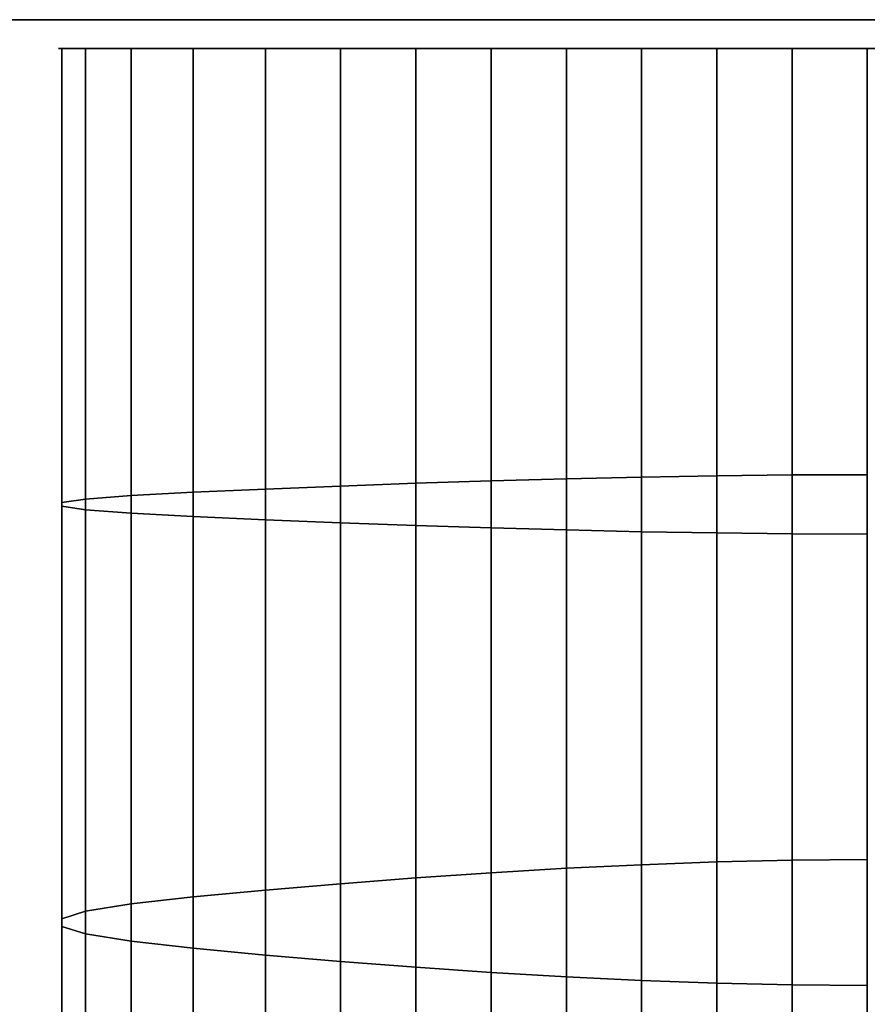
# Model space of a CAD drawing. Extents: x -884 to 36, y -628 to 114.
# Drawn here: x -775 to -757, y -609 to -588 of the extents above; entities that cross this region are included whole.
import ezdxf

# ---------------------------------------------------------------- set-up
doc = ezdxf.new("R2010")
doc.units = 0
doc.header["$MEASUREMENT"] = 0
doc.layers.get('0').update_dxf_attribs({"linetype": 'CONTINUOUS'})

msp = doc.modelspace()

# ---------------------------------------------------------------- linework, layer by layer
at = {"extrusion": (0, -1, 0)}
for p, q in [((-807.112, -587.646, 169.986), (-136.735, -587.646, 169.986)), ((-807.112, -587.646, 1039.874), (-136.735, -587.646, 1039.874)), ((-807.112, -587.646, 944.287), (-136.735, -587.646, 944.287)), ((-807.112, -587.646, 1603.393), (-136.735, -587.646, 1603.393)), ((-807.112, -587.646, 1138.812), (-136.735, -587.646, 1138.812)), ((-797.488, -587.646, 1594.79), (-145.344, -587.646, 1594.79)), ((-145.344, -587.646, 1147.416), (-797.488, -587.646, 1147.416)), ((-791.349, -587.646, 182.86), (-147.712, -587.646, 182.86)), ((-147.712, -587.646, 932.58), (-791.349, -587.646, 932.58)), ((-769.123, -588.269, 351.775), (-756.623, -588.269, 351.775)), ((-756.623, -588.269, 341.775), (-769.123, -588.269, 341.775)), ((-756.623, -588.269, 781.775), (-769.123, -588.269, 781.775)), ((-769.123, -588.269, 771.775), (-756.623, -588.269, 771.775)), ((-769.123, -588.269, 1468.054), (-756.623, -588.269, 1468.054)), ((-756.623, -588.269, 1478.054), (-769.123, -588.269, 1478.054)), ((-769.123, -588.269, 1268.054), (-756.623, -588.269, 1268.054)), ((-756.623, -588.269, 1258.054), (-769.123, -588.269, 1258.054)), ((-756.623, -588.269, 781.775), (-744.123, -588.269, 781.775)), ((-744.123, -588.269, 771.775), (-756.623, -588.269, 771.775))]:
    msp.add_line(p, q, dxfattribs=at)
at = {"extrusion": (-1, 0, 0)}
msp.add_line((-756.623, -588.269, 771.775), (-756.623, -588.269, 771.775), dxfattribs=at)
at = {"extrusion": (0, -1, 0)}
for centre in [(-769.123, 346.775, 588.269), (-769.123, 1263.054, 588.269), (-769.123, 776.775, 588.269), (-769.123, 1473.054, 588.269)]:
    msp.add_arc(centre, 5, 90, 270, dxfattribs=at)
for points in [[(-774.057, -598.09, 349.01), (-774.057, -588.269, 347.586), (-773.538, -588.269, 349.122), (-773.538, -598.014, 350.54)], [(-774.057, -598.167, 347.396), (-774.057, -588.269, 345.965), (-774.057, -588.269, 347.586), (-774.057, -598.09, 349.01)], [(-773.538, -598.244, 345.866), (-773.538, -588.269, 344.429), (-774.057, -588.269, 345.965), (-774.057, -598.167, 347.396)], [(-773.538, -588.269, 779.122), (-773.538, -598.244, 777.685), (-774.057, -598.167, 776.155), (-774.057, -588.269, 777.586)], [(-774.057, -588.269, 777.586), (-774.057, -598.167, 776.155), (-774.057, -598.09, 774.541), (-774.057, -588.269, 775.965)], [(-774.057, -588.269, 775.965), (-774.057, -598.09, 774.541), (-773.538, -598.014, 773.011), (-773.538, -588.269, 774.429)], [(-774.057, -598.09, 1265.289), (-774.057, -588.269, 1263.865), (-773.538, -588.269, 1265.401), (-773.538, -598.014, 1266.819)], [(-774.057, -588.269, 1472.244), (-774.057, -598.09, 1470.82), (-773.538, -598.014, 1469.29), (-773.538, -588.269, 1470.708)], [(-774.057, -598.167, 1263.674), (-774.057, -588.269, 1262.244), (-774.057, -588.269, 1263.865), (-774.057, -598.09, 1265.289)], [(-774.057, -588.269, 1473.865), (-774.057, -598.167, 1472.434), (-774.057, -598.09, 1470.82), (-774.057, -588.269, 1472.244)], [(-773.538, -598.244, 1262.144), (-773.538, -588.269, 1260.708), (-774.057, -588.269, 1262.244), (-774.057, -598.167, 1263.674)], [(-773.538, -588.269, 1475.401), (-773.538, -598.244, 1473.964), (-774.057, -598.167, 1472.434), (-774.057, -588.269, 1473.865)], [(-773.538, -598.014, 350.54), (-773.538, -588.269, 349.122), (-772.556, -588.269, 350.411), (-772.556, -597.939, 351.826)], [(-772.556, -598.319, 344.58), (-772.556, -588.269, 343.14), (-773.538, -588.269, 344.429), (-773.538, -598.244, 345.866)], [(-772.556, -588.269, 780.411), (-772.556, -598.319, 778.971), (-773.538, -598.244, 777.685), (-773.538, -588.269, 779.122)], [(-773.538, -588.269, 774.429), (-773.538, -598.014, 773.011), (-772.556, -597.939, 771.725), (-772.556, -588.269, 773.14)], [(-773.538, -598.014, 1266.819), (-773.538, -588.269, 1265.401), (-772.556, -588.269, 1266.69), (-772.556, -597.939, 1268.104)], [(-773.538, -588.269, 1470.708), (-773.538, -598.014, 1469.29), (-772.556, -597.939, 1468.004), (-772.556, -588.269, 1469.419)], [(-772.556, -598.319, 1260.859), (-772.556, -588.269, 1259.419), (-773.538, -588.269, 1260.708), (-773.538, -598.244, 1262.144)], [(-772.556, -588.269, 1476.69), (-772.556, -598.319, 1475.25), (-773.538, -598.244, 1473.964), (-773.538, -588.269, 1475.401)], [(-772.556, -597.939, 351.826), (-772.556, -588.269, 350.411), (-771.212, -588.269, 351.318), (-771.212, -597.866, 352.732)], [(-771.212, -598.391, 343.674), (-771.212, -588.269, 342.233), (-772.556, -588.269, 343.14), (-772.556, -598.319, 344.58)], [(-771.212, -588.269, 781.318), (-771.212, -598.391, 779.877), (-772.556, -598.319, 778.971), (-772.556, -588.269, 780.411)], [(-772.556, -588.269, 773.14), (-772.556, -597.939, 771.725), (-771.212, -597.866, 770.819), (-771.212, -588.269, 772.233)], [(-772.556, -597.939, 1268.104), (-772.556, -588.269, 1266.69), (-771.212, -588.269, 1267.597), (-771.212, -597.866, 1269.011)], [(-772.556, -588.269, 1469.419), (-772.556, -597.939, 1468.004), (-771.212, -597.866, 1467.098), (-771.212, -588.269, 1468.512)], [(-771.212, -598.391, 1259.952), (-771.212, -588.269, 1258.512), (-772.556, -588.269, 1259.419), (-772.556, -598.319, 1260.859)], [(-771.212, -588.269, 1477.597), (-771.212, -598.391, 1476.156), (-772.556, -598.319, 1475.25), (-772.556, -588.269, 1476.69)], [(-771.212, -597.866, 352.732), (-771.212, -588.269, 351.318), (-769.649, -588.269, 351.748), (-769.649, -597.797, 353.165)], [(-769.649, -598.461, 343.24), (-769.649, -588.269, 341.803), (-771.212, -588.269, 342.233), (-771.212, -598.391, 343.674)], [(-769.649, -588.269, 781.748), (-769.649, -598.461, 780.311), (-771.212, -598.391, 779.877), (-771.212, -588.269, 781.318)], [(-771.212, -588.269, 772.233), (-771.212, -597.866, 770.819), (-769.649, -597.797, 770.386), (-769.649, -588.269, 771.803)], [(-771.212, -597.866, 1269.011), (-771.212, -588.269, 1267.597), (-769.649, -588.269, 1268.027), (-769.649, -597.797, 1269.444)], [(-771.212, -588.269, 1468.512), (-771.212, -597.866, 1467.098), (-769.649, -597.797, 1466.665), (-769.649, -588.269, 1468.082)], [(-769.649, -598.461, 1259.519), (-769.649, -588.269, 1258.082), (-771.212, -588.269, 1258.512), (-771.212, -598.391, 1259.952)], [(-769.649, -588.269, 1478.027), (-769.649, -598.461, 1476.589), (-771.212, -598.391, 1476.156), (-771.212, -588.269, 1477.597)], [(-769.649, -597.797, 353.165), (-769.649, -588.269, 351.748), (-768.021, -588.269, 351.775), (-768.021, -597.733, 353.2)], [(-768.021, -598.525, 343.206), (-768.021, -588.269, 341.775), (-769.649, -588.269, 341.803), (-769.649, -598.461, 343.24)], [(-768.021, -588.269, 781.775), (-768.021, -598.525, 780.345), (-769.649, -598.461, 780.311), (-769.649, -588.269, 781.748)], [(-769.649, -588.269, 771.803), (-769.649, -597.797, 770.386), (-768.021, -597.733, 770.351), (-768.021, -588.269, 771.775)], [(-769.649, -597.797, 1269.444), (-769.649, -588.269, 1268.027), (-768.021, -588.269, 1268.054), (-768.021, -597.733, 1269.479)], [(-769.649, -588.269, 1468.082), (-769.649, -597.797, 1466.665), (-768.021, -597.733, 1466.63), (-768.021, -588.269, 1468.054)], [(-768.021, -598.525, 1259.485), (-768.021, -588.269, 1258.054), (-769.649, -588.269, 1258.082), (-769.649, -598.461, 1259.519)], [(-768.021, -588.269, 1478.054), (-768.021, -598.525, 1476.624), (-769.649, -598.461, 1476.589), (-769.649, -588.269, 1478.027)], [(-768.021, -597.733, 353.2), (-768.021, -588.269, 351.775), (-766.393, -588.269, 351.775), (-766.393, -597.673, 353.206)], [(-766.393, -598.584, 343.199), (-766.393, -588.269, 341.775), (-768.021, -588.269, 341.775), (-768.021, -598.525, 343.206)], [(-766.393, -588.269, 781.775), (-766.393, -598.584, 780.352), (-768.021, -598.525, 780.345), (-768.021, -588.269, 781.775)], [(-768.021, -588.269, 771.775), (-768.021, -597.733, 770.351), (-766.393, -597.673, 770.345), (-766.393, -588.269, 771.775)], [(-768.021, -597.733, 1269.479), (-768.021, -588.269, 1268.054), (-766.393, -588.269, 1268.054), (-766.393, -597.673, 1269.485)], [(-768.021, -588.269, 1468.054), (-768.021, -597.733, 1466.63), (-766.393, -597.673, 1466.623), (-766.393, -588.269, 1468.054)], [(-766.393, -598.584, 1259.478), (-766.393, -588.269, 1258.054), (-768.021, -588.269, 1258.054), (-768.021, -598.525, 1259.485)], [(-766.393, -588.269, 1478.054), (-766.393, -598.584, 1476.631), (-768.021, -598.525, 1476.624), (-768.021, -588.269, 1478.054)], [(-766.393, -597.673, 353.206), (-766.393, -588.269, 351.775), (-764.765, -588.269, 351.775), (-764.765, -597.621, 353.212)], [(-764.765, -598.637, 343.193), (-764.765, -588.269, 341.775), (-766.393, -588.269, 341.775), (-766.393, -598.584, 343.199)], [(-764.765, -588.269, 781.775), (-764.765, -598.637, 780.358), (-766.393, -598.584, 780.352), (-766.393, -588.269, 781.775)], [(-766.393, -588.269, 771.775), (-766.393, -597.673, 770.345), (-764.765, -597.621, 770.339), (-764.765, -588.269, 771.775)], [(-766.393, -597.673, 1269.485), (-766.393, -588.269, 1268.054), (-764.765, -588.269, 1268.054), (-764.765, -597.621, 1269.491)], [(-766.393, -588.269, 1468.054), (-766.393, -597.673, 1466.623), (-764.765, -597.621, 1466.618), (-764.765, -588.269, 1468.054)], [(-764.765, -598.637, 1259.472), (-764.765, -588.269, 1258.054), (-766.393, -588.269, 1258.054), (-766.393, -598.584, 1259.478)], [(-764.765, -588.269, 1478.054), (-764.765, -598.637, 1476.636), (-766.393, -598.584, 1476.631), (-766.393, -588.269, 1478.054)], [(-764.765, -597.621, 353.212), (-764.765, -588.269, 351.775), (-763.136, -588.269, 351.775), (-763.136, -597.575, 353.217)], [(-763.136, -598.683, 343.188), (-763.136, -588.269, 341.775), (-764.765, -588.269, 341.775), (-764.765, -598.637, 343.193)], [(-763.136, -588.269, 781.775), (-763.136, -598.683, 780.363), (-764.765, -598.637, 780.358), (-764.765, -588.269, 781.775)], [(-764.765, -588.269, 771.775), (-764.765, -597.621, 770.339), (-763.136, -597.575, 770.334), (-763.136, -588.269, 771.775)], [(-764.765, -597.621, 1269.491), (-764.765, -588.269, 1268.054), (-763.136, -588.269, 1268.054), (-763.136, -597.575, 1269.496)], [(-764.765, -588.269, 1468.054), (-764.765, -597.621, 1466.618), (-763.136, -597.575, 1466.613), (-763.136, -588.269, 1468.054)], [(-763.136, -598.683, 1259.467), (-763.136, -588.269, 1258.054), (-764.765, -588.269, 1258.054), (-764.765, -598.637, 1259.472)], [(-763.136, -588.269, 1478.054), (-763.136, -598.683, 1476.641), (-764.765, -598.637, 1476.636), (-764.765, -588.269, 1478.054)], [(-763.136, -597.575, 353.217), (-763.136, -588.269, 351.775), (-761.508, -588.269, 351.775), (-761.508, -597.538, 353.221)], [(-761.508, -598.72, 343.184), (-761.508, -588.269, 341.775), (-763.136, -588.269, 341.775), (-763.136, -598.683, 343.188)], [(-761.508, -588.269, 781.775), (-761.508, -598.72, 780.367), (-763.136, -598.683, 780.363), (-763.136, -588.269, 781.775)], [(-763.136, -588.269, 771.775), (-763.136, -597.575, 770.334), (-761.508, -597.538, 770.33), (-761.508, -588.269, 771.775)], [(-763.136, -597.575, 1269.496), (-763.136, -588.269, 1268.054), (-761.508, -588.269, 1268.054), (-761.508, -597.538, 1269.5)], [(-763.136, -588.269, 1468.054), (-763.136, -597.575, 1466.613), (-761.508, -597.538, 1466.609), (-761.508, -588.269, 1468.054)], [(-761.508, -598.72, 1259.463), (-761.508, -588.269, 1258.054), (-763.136, -588.269, 1258.054), (-763.136, -598.683, 1259.467)], [(-761.508, -588.269, 1478.054), (-761.508, -598.72, 1476.645), (-763.136, -598.683, 1476.641), (-763.136, -588.269, 1478.054)], [(-761.508, -597.538, 353.221), (-761.508, -588.269, 351.775), (-759.88, -588.269, 351.775), (-759.88, -597.51, 353.224)], [(-759.88, -598.747, 343.181), (-759.88, -588.269, 341.775), (-761.508, -588.269, 341.775), (-761.508, -598.72, 343.184)], [(-759.88, -588.269, 781.775), (-759.88, -598.747, 780.37), (-761.508, -598.72, 780.367), (-761.508, -588.269, 781.775)], [(-761.508, -588.269, 771.775), (-761.508, -597.538, 770.33), (-759.88, -597.51, 770.327), (-759.88, -588.269, 771.775)], [(-761.508, -597.538, 1269.5), (-761.508, -588.269, 1268.054), (-759.88, -588.269, 1268.054), (-759.88, -597.51, 1269.503)], [(-761.508, -588.269, 1468.054), (-761.508, -597.538, 1466.609), (-759.88, -597.51, 1466.606), (-759.88, -588.269, 1468.054)], [(-759.88, -598.747, 1259.46), (-759.88, -588.269, 1258.054), (-761.508, -588.269, 1258.054), (-761.508, -598.72, 1259.463)], [(-759.88, -588.269, 1478.054), (-759.88, -598.747, 1476.648), (-761.508, -598.72, 1476.645), (-761.508, -588.269, 1478.054)], [(-759.88, -597.51, 353.224), (-759.88, -588.269, 351.775), (-758.252, -588.269, 351.775), (-758.252, -597.493, 353.226)], [(-758.252, -598.765, 343.179), (-758.252, -588.269, 341.775), (-759.88, -588.269, 341.775), (-759.88, -598.747, 343.181)], [(-758.252, -588.269, 781.775), (-758.252, -598.765, 780.372), (-759.88, -598.747, 780.37), (-759.88, -588.269, 781.775)], [(-759.88, -588.269, 771.775), (-759.88, -597.51, 770.327), (-758.252, -597.493, 770.325), (-758.252, -588.269, 771.775)], [(-759.88, -597.51, 1269.503), (-759.88, -588.269, 1268.054), (-758.252, -588.269, 1268.054), (-758.252, -597.493, 1269.505)], [(-759.88, -588.269, 1468.054), (-759.88, -597.51, 1466.606), (-758.252, -597.493, 1466.604), (-758.252, -588.269, 1468.054)], [(-758.252, -598.765, 1259.458), (-758.252, -588.269, 1258.054), (-759.88, -588.269, 1258.054), (-759.88, -598.747, 1259.46)], [(-758.252, -588.269, 1478.054), (-758.252, -598.765, 1476.65), (-759.88, -598.747, 1476.648), (-759.88, -588.269, 1478.054)], [(-758.252, -597.493, 353.226), (-758.252, -588.269, 351.775), (-756.623, -588.269, 351.775), (-756.623, -597.487, 353.227)], [(-756.623, -598.771, 343.179), (-756.623, -588.269, 341.775), (-758.252, -588.269, 341.775), (-758.252, -598.765, 343.179)], [(-756.623, -588.269, 781.775), (-756.623, -598.771, 780.372), (-758.252, -598.765, 780.372), (-758.252, -588.269, 781.775)], [(-758.252, -588.269, 771.775), (-758.252, -597.493, 770.325), (-756.623, -597.487, 770.324), (-756.623, -588.269, 771.775)], [(-758.252, -597.493, 1269.505), (-758.252, -588.269, 1268.054), (-756.623, -588.269, 1268.054), (-756.623, -597.487, 1269.506)], [(-758.252, -588.269, 1468.054), (-758.252, -597.493, 1466.604), (-756.623, -597.487, 1466.603), (-756.623, -588.269, 1468.054)], [(-756.623, -598.771, 1259.458), (-756.623, -588.269, 1258.054), (-758.252, -588.269, 1258.054), (-758.252, -598.765, 1259.458)], [(-756.623, -588.269, 1478.054), (-756.623, -598.771, 1476.651), (-758.252, -598.765, 1476.65), (-758.252, -588.269, 1478.054)], [(-763.136, -606, 357.405), (-763.136, -597.575, 353.217), (-761.508, -597.538, 353.221), (-761.508, -605.922, 357.42)], [(-763.136, -597.575, 770.334), (-763.136, -606, 766.146), (-761.508, -605.922, 766.131), (-761.508, -597.538, 770.33)], [(-763.136, -606, 1273.684), (-763.136, -597.575, 1269.496), (-761.508, -597.538, 1269.5), (-761.508, -605.922, 1273.699)], [(-763.136, -597.575, 1466.613), (-763.136, -606, 1462.424), (-761.508, -605.922, 1462.41), (-761.508, -597.538, 1466.609)], [(-761.508, -605.922, 357.42), (-761.508, -597.538, 353.221), (-759.88, -597.51, 353.224), (-759.88, -605.863, 357.431)], [(-761.508, -597.538, 770.33), (-761.508, -605.922, 766.131), (-759.88, -605.863, 766.12), (-759.88, -597.51, 770.327)], [(-761.508, -605.922, 1273.699), (-761.508, -597.538, 1269.5), (-759.88, -597.51, 1269.503), (-759.88, -605.863, 1273.71)], [(-761.508, -597.538, 1466.609), (-761.508, -605.922, 1462.41), (-759.88, -605.863, 1462.399), (-759.88, -597.51, 1466.606)], [(-759.88, -605.863, 357.431), (-759.88, -597.51, 353.224), (-758.252, -597.493, 353.226), (-758.252, -605.826, 357.438)], [(-759.88, -597.51, 770.327), (-759.88, -605.863, 766.12), (-758.252, -605.826, 766.113), (-758.252, -597.493, 770.325)], [(-759.88, -605.863, 1273.71), (-759.88, -597.51, 1269.503), (-758.252, -597.493, 1269.505), (-758.252, -605.826, 1273.717)], [(-759.88, -597.51, 1466.606), (-759.88, -605.863, 1462.399), (-758.252, -605.826, 1462.392), (-758.252, -597.493, 1466.604)], [(-758.252, -605.826, 357.438), (-758.252, -597.493, 353.226), (-756.623, -597.487, 353.227), (-756.623, -605.813, 357.441)], [(-758.252, -597.493, 770.325), (-758.252, -605.826, 766.113), (-756.623, -605.813, 766.11), (-756.623, -597.487, 770.324)], [(-758.252, -605.826, 1273.717), (-758.252, -597.493, 1269.505), (-756.623, -597.487, 1269.506), (-756.623, -605.813, 1273.719)], [(-758.252, -597.493, 1466.604), (-758.252, -605.826, 1462.392), (-756.623, -605.813, 1462.389), (-756.623, -597.487, 1466.603)], [(-769.649, -606.471, 357.29), (-769.649, -597.797, 353.165), (-768.021, -597.733, 353.2), (-768.021, -606.334, 357.342)], [(-769.649, -597.797, 770.386), (-769.649, -606.471, 766.261), (-768.021, -606.334, 766.209), (-768.021, -597.733, 770.351)], [(-769.649, -606.471, 1273.569), (-769.649, -597.797, 1269.444), (-768.021, -597.733, 1269.479), (-768.021, -606.334, 1273.621)], [(-769.649, -597.797, 1466.665), (-769.649, -606.471, 1462.54), (-768.021, -606.334, 1462.488), (-768.021, -597.733, 1466.63)], [(-768.021, -606.334, 357.342), (-768.021, -597.733, 353.2), (-766.393, -597.673, 353.206), (-766.393, -606.209, 357.366)], [(-768.021, -597.733, 770.351), (-768.021, -606.334, 766.209), (-766.393, -606.209, 766.185), (-766.393, -597.673, 770.345)], [(-768.021, -606.334, 1273.621), (-768.021, -597.733, 1269.479), (-766.393, -597.673, 1269.485), (-766.393, -606.209, 1273.645)], [(-768.021, -597.733, 1466.63), (-768.021, -606.334, 1462.488), (-766.393, -606.209, 1462.464), (-766.393, -597.673, 1466.623)], [(-766.393, -606.209, 357.366), (-766.393, -597.673, 353.206), (-764.765, -597.621, 353.212), (-764.765, -606.097, 357.387)], [(-766.393, -597.673, 770.345), (-766.393, -606.209, 766.185), (-764.765, -606.097, 766.164), (-764.765, -597.621, 770.339)], [(-766.393, -606.209, 1273.645), (-766.393, -597.673, 1269.485), (-764.765, -597.621, 1269.491), (-764.765, -606.097, 1273.666)], [(-766.393, -597.673, 1466.623), (-766.393, -606.209, 1462.464), (-764.765, -606.097, 1462.443), (-764.765, -597.621, 1466.618)], [(-764.765, -606.097, 357.387), (-764.765, -597.621, 353.212), (-763.136, -597.575, 353.217), (-763.136, -606, 357.405)], [(-764.765, -597.621, 770.339), (-764.765, -606.097, 766.164), (-763.136, -606, 766.146), (-763.136, -597.575, 770.334)], [(-764.765, -606.097, 1273.666), (-764.765, -597.621, 1269.491), (-763.136, -597.575, 1269.496), (-763.136, -606, 1273.684)], [(-764.765, -597.621, 1466.618), (-764.765, -606.097, 1462.443), (-763.136, -606, 1462.424), (-763.136, -597.575, 1466.613)], [(-773.538, -606.931, 354.673), (-773.538, -598.014, 350.54), (-772.556, -597.939, 351.826), (-772.556, -606.772, 355.945)], [(-773.538, -598.014, 773.011), (-773.538, -606.931, 768.878), (-772.556, -606.772, 767.606), (-772.556, -597.939, 771.725)], [(-773.538, -606.931, 1270.951), (-773.538, -598.014, 1266.819), (-772.556, -597.939, 1268.104), (-772.556, -606.772, 1272.224)], [(-773.538, -598.014, 1469.29), (-773.538, -606.931, 1465.157), (-772.556, -606.772, 1463.885), (-772.556, -597.939, 1468.004)], [(-772.556, -606.772, 355.945), (-772.556, -597.939, 351.826), (-771.212, -597.866, 352.732), (-771.212, -606.618, 356.848)], [(-772.556, -597.939, 771.725), (-772.556, -606.772, 767.606), (-771.212, -606.618, 766.703), (-771.212, -597.866, 770.819)], [(-772.556, -606.772, 1272.224), (-772.556, -597.939, 1268.104), (-771.212, -597.866, 1269.011), (-771.212, -606.618, 1273.127)], [(-772.556, -597.939, 1468.004), (-772.556, -606.772, 1463.885), (-771.212, -606.618, 1462.982), (-771.212, -597.866, 1467.098)], [(-771.212, -606.618, 356.848), (-771.212, -597.866, 352.732), (-769.649, -597.797, 353.165), (-769.649, -606.471, 357.29)], [(-771.212, -597.866, 770.819), (-771.212, -606.618, 766.703), (-769.649, -606.471, 766.261), (-769.649, -597.797, 770.386)], [(-771.212, -606.618, 1273.127), (-771.212, -597.866, 1269.011), (-769.649, -597.797, 1269.444), (-769.649, -606.471, 1273.569)], [(-771.212, -597.866, 1467.098), (-771.212, -606.618, 1462.982), (-769.649, -606.471, 1462.54), (-769.649, -597.797, 1466.665)], [(-774.057, -607.093, 353.162), (-774.057, -598.09, 349.01), (-773.538, -598.014, 350.54), (-773.538, -606.931, 354.673)], [(-774.057, -598.09, 774.541), (-774.057, -607.093, 770.389), (-773.538, -606.931, 768.878), (-773.538, -598.014, 773.011)], [(-774.057, -607.093, 1269.441), (-774.057, -598.09, 1265.289), (-773.538, -598.014, 1266.819), (-773.538, -606.931, 1270.951)], [(-774.057, -598.09, 1470.82), (-774.057, -607.093, 1466.668), (-773.538, -606.931, 1465.157), (-773.538, -598.014, 1469.29)], [(-774.057, -607.256, 351.569), (-774.057, -598.167, 347.396), (-774.057, -598.09, 349.01), (-774.057, -607.093, 353.162)], [(-774.057, -598.167, 776.155), (-774.057, -607.256, 771.982), (-774.057, -607.093, 770.389), (-774.057, -598.09, 774.541)], [(-774.057, -607.256, 1267.848), (-774.057, -598.167, 1263.674), (-774.057, -598.09, 1265.289), (-774.057, -607.093, 1269.441)], [(-774.057, -598.167, 1472.434), (-774.057, -607.256, 1468.261), (-774.057, -607.093, 1466.668), (-774.057, -598.09, 1470.82)], [(-773.538, -607.418, 350.058), (-773.538, -598.244, 345.866), (-774.057, -598.167, 347.396), (-774.057, -607.256, 351.569)], [(-773.538, -598.244, 777.685), (-773.538, -607.418, 773.493), (-774.057, -607.256, 771.982), (-774.057, -598.167, 776.155)], [(-773.538, -607.418, 1266.337), (-773.538, -598.244, 1262.144), (-774.057, -598.167, 1263.674), (-774.057, -607.256, 1267.848)], [(-773.538, -598.244, 1473.964), (-773.538, -607.418, 1469.772), (-774.057, -607.256, 1468.261), (-774.057, -598.167, 1472.434)], [(-772.556, -607.578, 348.786), (-772.556, -598.319, 344.58), (-773.538, -598.244, 345.866), (-773.538, -607.418, 350.058)], [(-772.556, -598.319, 778.971), (-772.556, -607.578, 774.765), (-773.538, -607.418, 773.493), (-773.538, -598.244, 777.685)], [(-772.556, -607.578, 1265.065), (-772.556, -598.319, 1260.859), (-773.538, -598.244, 1262.144), (-773.538, -607.418, 1266.337)], [(-772.556, -598.319, 1475.25), (-772.556, -607.578, 1471.044), (-773.538, -607.418, 1469.772), (-773.538, -598.244, 1473.964)], [(-771.212, -607.731, 347.883), (-771.212, -598.391, 343.674), (-772.556, -598.319, 344.58), (-772.556, -607.578, 348.786)], [(-771.212, -598.391, 779.877), (-771.212, -607.731, 775.668), (-772.556, -607.578, 774.765), (-772.556, -598.319, 778.971)], [(-771.212, -607.731, 1264.161), (-771.212, -598.391, 1259.952), (-772.556, -598.319, 1260.859), (-772.556, -607.578, 1265.065)], [(-771.212, -598.391, 1476.156), (-771.212, -607.731, 1471.947), (-772.556, -607.578, 1471.044), (-772.556, -598.319, 1475.25)], [(-769.649, -607.878, 347.441), (-769.649, -598.461, 343.24), (-771.212, -598.391, 343.674), (-771.212, -607.731, 347.883)], [(-769.649, -598.461, 780.311), (-769.649, -607.878, 776.11), (-771.212, -607.731, 775.668), (-771.212, -598.391, 779.877)], [(-769.649, -607.878, 1263.72), (-769.649, -598.461, 1259.519), (-771.212, -598.391, 1259.952), (-771.212, -607.731, 1264.161)], [(-769.649, -598.461, 1476.589), (-769.649, -607.878, 1472.389), (-771.212, -607.731, 1471.947), (-771.212, -598.391, 1476.156)], [(-768.021, -608.015, 347.388), (-768.021, -598.525, 343.206), (-769.649, -598.461, 343.24), (-769.649, -607.878, 347.441)], [(-768.021, -598.525, 780.345), (-768.021, -608.015, 776.163), (-769.649, -607.878, 776.11), (-769.649, -598.461, 780.311)], [(-768.021, -608.015, 1263.667), (-768.021, -598.525, 1259.485), (-769.649, -598.461, 1259.519), (-769.649, -607.878, 1263.72)], [(-768.021, -598.525, 1476.624), (-768.021, -608.015, 1472.441), (-769.649, -607.878, 1472.389), (-769.649, -598.461, 1476.589)], [(-766.393, -608.141, 347.365), (-766.393, -598.584, 343.199), (-768.021, -598.525, 343.206), (-768.021, -608.015, 347.388)], [(-766.393, -598.584, 780.352), (-766.393, -608.141, 776.186), (-768.021, -608.015, 776.163), (-768.021, -598.525, 780.345)], [(-766.393, -608.141, 1263.644), (-766.393, -598.584, 1259.478), (-768.021, -598.525, 1259.485), (-768.021, -608.015, 1263.667)], [(-766.393, -598.584, 1476.631), (-766.393, -608.141, 1472.465), (-768.021, -608.015, 1472.441), (-768.021, -598.525, 1476.624)], [(-764.765, -608.253, 347.344), (-764.765, -598.637, 343.193), (-766.393, -598.584, 343.199), (-766.393, -608.141, 347.365)], [(-764.765, -598.637, 780.358), (-764.765, -608.253, 776.207), (-766.393, -608.141, 776.186), (-766.393, -598.584, 780.352)], [(-764.765, -608.253, 1263.622), (-764.765, -598.637, 1259.472), (-766.393, -598.584, 1259.478), (-766.393, -608.141, 1263.644)], [(-764.765, -598.637, 1476.636), (-764.765, -608.253, 1472.486), (-766.393, -608.141, 1472.465), (-766.393, -598.584, 1476.631)], [(-763.136, -608.349, 347.325), (-763.136, -598.683, 343.188), (-764.765, -598.637, 343.193), (-764.765, -608.253, 347.344)], [(-763.136, -598.683, 780.363), (-763.136, -608.349, 776.226), (-764.765, -608.253, 776.207), (-764.765, -598.637, 780.358)], [(-763.136, -608.349, 1263.604), (-763.136, -598.683, 1259.467), (-764.765, -598.637, 1259.472), (-764.765, -608.253, 1263.622)], [(-763.136, -598.683, 1476.641), (-763.136, -608.349, 1472.504), (-764.765, -608.253, 1472.486), (-764.765, -598.637, 1476.636)], [(-761.508, -608.428, 347.311), (-761.508, -598.72, 343.184), (-763.136, -598.683, 343.188), (-763.136, -608.349, 347.325)], [(-761.508, -598.72, 780.367), (-761.508, -608.428, 776.24), (-763.136, -608.349, 776.226), (-763.136, -598.683, 780.363)], [(-761.508, -608.428, 1263.589), (-761.508, -598.72, 1259.463), (-763.136, -598.683, 1259.467), (-763.136, -608.349, 1263.604)], [(-761.508, -598.72, 1476.645), (-761.508, -608.428, 1472.519), (-763.136, -608.349, 1472.504), (-763.136, -598.683, 1476.641)], [(-759.88, -608.486, 347.299), (-759.88, -598.747, 343.181), (-761.508, -598.72, 343.184), (-761.508, -608.428, 347.311)], [(-759.88, -598.747, 780.37), (-759.88, -608.486, 776.252), (-761.508, -608.428, 776.24), (-761.508, -598.72, 780.367)], [(-759.88, -608.486, 1263.578), (-759.88, -598.747, 1259.46), (-761.508, -598.72, 1259.463), (-761.508, -608.428, 1263.589)], [(-759.88, -598.747, 1476.648), (-759.88, -608.486, 1472.53), (-761.508, -608.428, 1472.519), (-761.508, -598.72, 1476.645)], [(-758.252, -608.523, 347.292), (-758.252, -598.765, 343.179), (-759.88, -598.747, 343.181), (-759.88, -608.486, 347.299)], [(-758.252, -598.765, 780.372), (-758.252, -608.523, 776.258), (-759.88, -608.486, 776.252), (-759.88, -598.747, 780.37)], [(-758.252, -608.523, 1263.571), (-758.252, -598.765, 1259.458), (-759.88, -598.747, 1259.46), (-759.88, -608.486, 1263.578)], [(-758.252, -598.765, 1476.65), (-758.252, -608.523, 1472.537), (-759.88, -608.486, 1472.53), (-759.88, -598.747, 1476.648)], [(-756.623, -608.536, 347.29), (-756.623, -598.771, 343.179), (-758.252, -598.765, 343.179), (-758.252, -608.523, 347.292)], [(-756.623, -598.771, 780.372), (-756.623, -608.536, 776.261), (-758.252, -608.523, 776.258), (-758.252, -598.765, 780.372)], [(-756.623, -608.536, 1263.569), (-756.623, -598.771, 1259.458), (-758.252, -598.765, 1259.458), (-758.252, -608.523, 1263.571)], [(-756.623, -598.771, 1476.651), (-756.623, -608.536, 1472.54), (-758.252, -608.523, 1472.537), (-758.252, -598.765, 1476.65)], [(-761.508, -612.618, 363.97), (-761.508, -605.922, 357.42), (-759.88, -605.863, 357.431), (-759.88, -612.523, 363.991)], [(-761.508, -605.922, 766.131), (-761.508, -612.618, 759.581), (-759.88, -612.523, 759.56), (-759.88, -605.863, 766.12)], [(-761.508, -612.618, 1280.249), (-761.508, -605.922, 1273.699), (-759.88, -605.863, 1273.71), (-759.88, -612.523, 1280.27)], [(-761.508, -605.922, 1462.41), (-761.508, -612.618, 1455.86), (-759.88, -612.523, 1455.839), (-759.88, -605.863, 1462.399)], [(-759.88, -612.523, 363.991), (-759.88, -605.863, 357.431), (-758.252, -605.826, 357.438), (-758.252, -612.463, 364.004)], [(-759.88, -605.863, 766.12), (-759.88, -612.523, 759.56), (-758.252, -612.463, 759.547), (-758.252, -605.826, 766.113)], [(-759.88, -612.523, 1280.27), (-759.88, -605.863, 1273.71), (-758.252, -605.826, 1273.717), (-758.252, -612.463, 1280.283)], [(-759.88, -605.863, 1462.399), (-759.88, -612.523, 1455.839), (-758.252, -612.463, 1455.825), (-758.252, -605.826, 1462.392)], [(-758.252, -612.463, 364.004), (-758.252, -605.826, 357.438), (-756.623, -605.813, 357.441), (-756.623, -612.442, 364.009)], [(-758.252, -605.826, 766.113), (-758.252, -612.463, 759.547), (-756.623, -612.442, 759.542), (-756.623, -605.813, 766.11)], [(-758.252, -612.463, 1280.283), (-758.252, -605.826, 1273.717), (-756.623, -605.813, 1273.719), (-756.623, -612.442, 1280.288)], [(-758.252, -605.826, 1462.392), (-758.252, -612.463, 1455.825), (-756.623, -612.442, 1455.821), (-756.623, -605.813, 1462.389)], [(-764.765, -612.904, 363.907), (-764.765, -606.097, 357.387), (-763.136, -606, 357.405), (-763.136, -612.747, 363.942)], [(-764.765, -606.097, 766.164), (-764.765, -612.904, 759.644), (-763.136, -612.747, 759.609), (-763.136, -606, 766.146)], [(-764.765, -612.904, 1280.186), (-764.765, -606.097, 1273.666), (-763.136, -606, 1273.684), (-763.136, -612.747, 1280.22)], [(-764.765, -606.097, 1462.443), (-764.765, -612.904, 1455.923), (-763.136, -612.747, 1455.888), (-763.136, -606, 1462.424)], [(-763.136, -612.747, 363.942), (-763.136, -606, 357.405), (-761.508, -605.922, 357.42), (-761.508, -612.618, 363.97)], [(-763.136, -606, 766.146), (-763.136, -612.747, 759.609), (-761.508, -612.618, 759.581), (-761.508, -605.922, 766.131)], [(-763.136, -612.747, 1280.22), (-763.136, -606, 1273.684), (-761.508, -605.922, 1273.699), (-761.508, -612.618, 1280.249)], [(-763.136, -606, 1462.424), (-763.136, -612.747, 1455.888), (-761.508, -612.618, 1455.86), (-761.508, -605.922, 1462.41)], [(-768.021, -613.291, 363.821), (-768.021, -606.334, 357.342), (-766.393, -606.209, 357.366), (-766.393, -613.086, 363.866)], [(-768.021, -606.334, 766.209), (-768.021, -613.291, 759.73), (-766.393, -613.086, 759.685), (-766.393, -606.209, 766.185)], [(-768.021, -613.291, 1280.1), (-768.021, -606.334, 1273.621), (-766.393, -606.209, 1273.645), (-766.393, -613.086, 1280.145)], [(-768.021, -606.334, 1462.488), (-768.021, -613.291, 1456.009), (-766.393, -613.086, 1455.963), (-766.393, -606.209, 1462.464)], [(-766.393, -613.086, 363.866), (-766.393, -606.209, 357.366), (-764.765, -606.097, 357.387), (-764.765, -612.904, 363.907)], [(-766.393, -606.209, 766.185), (-766.393, -613.086, 759.685), (-764.765, -612.904, 759.644), (-764.765, -606.097, 766.164)], [(-766.393, -613.086, 1280.145), (-766.393, -606.209, 1273.645), (-764.765, -606.097, 1273.666), (-764.765, -612.904, 1280.186)], [(-766.393, -606.209, 1462.464), (-766.393, -613.086, 1455.963), (-764.765, -612.904, 1455.923), (-764.765, -606.097, 1462.443)], [(-771.212, -613.753, 363.298), (-771.212, -606.618, 356.848), (-769.649, -606.471, 357.29), (-769.649, -613.514, 363.746)], [(-771.212, -606.618, 766.703), (-771.212, -613.753, 760.253), (-769.649, -613.514, 759.805), (-769.649, -606.471, 766.261)], [(-771.212, -613.753, 1279.577), (-771.212, -606.618, 1273.127), (-769.649, -606.471, 1273.569), (-769.649, -613.514, 1280.025)], [(-771.212, -606.618, 1462.982), (-771.212, -613.753, 1456.532), (-769.649, -613.514, 1456.084), (-769.649, -606.471, 1462.54)], [(-769.649, -613.514, 363.746), (-769.649, -606.471, 357.29), (-768.021, -606.334, 357.342), (-768.021, -613.291, 363.821)], [(-769.649, -606.471, 766.261), (-769.649, -613.514, 759.805), (-768.021, -613.291, 759.73), (-768.021, -606.334, 766.209)], [(-769.649, -613.514, 1280.025), (-769.649, -606.471, 1273.569), (-768.021, -606.334, 1273.621), (-768.021, -613.291, 1280.1)], [(-769.649, -606.471, 1462.54), (-769.649, -613.514, 1456.084), (-768.021, -613.291, 1456.009), (-768.021, -606.334, 1462.488)], [(-772.556, -614.004, 362.407), (-772.556, -606.772, 355.945), (-771.212, -606.618, 356.848), (-771.212, -613.753, 363.298)], [(-772.556, -606.772, 767.606), (-772.556, -614.004, 761.144), (-771.212, -613.753, 760.253), (-771.212, -606.618, 766.703)], [(-772.556, -614.004, 1278.686), (-772.556, -606.772, 1272.224), (-771.212, -606.618, 1273.127), (-771.212, -613.753, 1279.577)], [(-772.556, -606.772, 1463.885), (-772.556, -614.004, 1457.423), (-771.212, -613.753, 1456.532), (-771.212, -606.618, 1462.982)], [(-774.057, -614.528, 359.691), (-774.057, -607.093, 353.162), (-773.538, -606.931, 354.673), (-773.538, -614.263, 361.163)], [(-774.057, -607.093, 770.389), (-774.057, -614.528, 763.86), (-773.538, -614.263, 762.388), (-773.538, -606.931, 768.878)], [(-774.057, -614.528, 1275.969), (-774.057, -607.093, 1269.441), (-773.538, -606.931, 1270.951), (-773.538, -614.263, 1277.442)], [(-774.057, -607.093, 1466.668), (-774.057, -614.528, 1460.139), (-773.538, -614.263, 1458.667), (-773.538, -606.931, 1465.157)], [(-773.538, -614.263, 361.163), (-773.538, -606.931, 354.673), (-772.556, -606.772, 355.945), (-772.556, -614.004, 362.407)], [(-773.538, -606.931, 768.878), (-773.538, -614.263, 762.388), (-772.556, -614.004, 761.144), (-772.556, -606.772, 767.606)], [(-773.538, -614.263, 1277.442), (-773.538, -606.931, 1270.951), (-772.556, -606.772, 1272.224), (-772.556, -614.004, 1278.686)], [(-773.538, -606.931, 1465.157), (-773.538, -614.263, 1458.667), (-772.556, -614.004, 1457.423), (-772.556, -606.772, 1463.885)], [(-774.057, -614.794, 358.139), (-774.057, -607.256, 351.569), (-774.057, -607.093, 353.162), (-774.057, -614.528, 359.691)], [(-774.057, -607.256, 771.982), (-774.057, -614.794, 765.412), (-774.057, -614.528, 763.86), (-774.057, -607.093, 770.389)], [(-774.057, -614.794, 1274.418), (-774.057, -607.256, 1267.848), (-774.057, -607.093, 1269.441), (-774.057, -614.528, 1275.969)], [(-774.057, -607.256, 1468.261), (-774.057, -614.794, 1461.69), (-774.057, -614.528, 1460.139), (-774.057, -607.093, 1466.668)], [(-773.538, -615.058, 356.667), (-773.538, -607.418, 350.058), (-774.057, -607.256, 351.569), (-774.057, -614.794, 358.139)], [(-773.538, -607.418, 773.493), (-773.538, -615.058, 766.884), (-774.057, -614.794, 765.412), (-774.057, -607.256, 771.982)], [(-773.538, -615.058, 1272.946), (-773.538, -607.418, 1266.337), (-774.057, -607.256, 1267.848), (-774.057, -614.794, 1274.418)], [(-773.538, -607.418, 1469.772), (-773.538, -615.058, 1463.163), (-774.057, -614.794, 1461.69), (-774.057, -607.256, 1468.261)], [(-772.556, -615.317, 355.423), (-772.556, -607.578, 348.786), (-773.538, -607.418, 350.058), (-773.538, -615.058, 356.667)], [(-772.556, -607.578, 774.765), (-772.556, -615.317, 768.128), (-773.538, -615.058, 766.884), (-773.538, -607.418, 773.493)], [(-772.556, -615.317, 1271.702), (-772.556, -607.578, 1265.065), (-773.538, -607.418, 1266.337), (-773.538, -615.058, 1272.946)], [(-772.556, -607.578, 1471.044), (-772.556, -615.317, 1464.407), (-773.538, -615.058, 1463.163), (-773.538, -607.418, 1469.772)], [(-771.212, -615.568, 354.532), (-771.212, -607.731, 347.883), (-772.556, -607.578, 348.786), (-772.556, -615.317, 355.423)], [(-771.212, -607.731, 775.668), (-771.212, -615.568, 769.019), (-772.556, -615.317, 768.128), (-772.556, -607.578, 774.765)], [(-771.212, -615.568, 1270.811), (-771.212, -607.731, 1264.161), (-772.556, -607.578, 1265.065), (-772.556, -615.317, 1271.702)], [(-771.212, -607.731, 1471.947), (-771.212, -615.568, 1465.298), (-772.556, -615.317, 1464.407), (-772.556, -607.578, 1471.044)], [(-769.649, -615.807, 354.084), (-769.649, -607.878, 347.441), (-771.212, -607.731, 347.883), (-771.212, -615.568, 354.532)], [(-769.649, -607.878, 776.11), (-769.649, -615.807, 769.467), (-771.212, -615.568, 769.019), (-771.212, -607.731, 775.668)], [(-769.649, -615.807, 1270.363), (-769.649, -607.878, 1263.72), (-771.212, -607.731, 1264.161), (-771.212, -615.568, 1270.811)], [(-769.649, -607.878, 1472.389), (-769.649, -615.807, 1465.746), (-771.212, -615.568, 1465.298), (-771.212, -607.731, 1471.947)], [(-768.021, -616.03, 354.009), (-768.021, -608.015, 347.388), (-769.649, -607.878, 347.441), (-769.649, -615.807, 354.084)], [(-768.021, -608.015, 776.163), (-768.021, -616.03, 769.542), (-769.649, -615.807, 769.467), (-769.649, -607.878, 776.11)], [(-768.021, -616.03, 1270.288), (-768.021, -608.015, 1263.667), (-769.649, -607.878, 1263.72), (-769.649, -615.807, 1270.363)], [(-768.021, -608.015, 1472.441), (-768.021, -616.03, 1465.821), (-769.649, -615.807, 1465.746), (-769.649, -607.878, 1472.389)], [(-766.393, -616.235, 353.964), (-766.393, -608.141, 347.365), (-768.021, -608.015, 347.388), (-768.021, -616.03, 354.009)], [(-766.393, -608.141, 776.186), (-766.393, -616.235, 769.587), (-768.021, -616.03, 769.542), (-768.021, -608.015, 776.163)], [(-766.393, -616.235, 1270.243), (-766.393, -608.141, 1263.644), (-768.021, -608.015, 1263.667), (-768.021, -616.03, 1270.288)], [(-766.393, -608.141, 1472.465), (-766.393, -616.235, 1465.866), (-768.021, -616.03, 1465.821), (-768.021, -608.015, 1472.441)], [(-764.765, -616.418, 353.923), (-764.765, -608.253, 347.344), (-766.393, -608.141, 347.365), (-766.393, -616.235, 353.964)], [(-764.765, -608.253, 776.207), (-764.765, -616.418, 769.628), (-766.393, -616.235, 769.587), (-766.393, -608.141, 776.186)], [(-764.765, -616.418, 1270.202), (-764.765, -608.253, 1263.622), (-766.393, -608.141, 1263.644), (-766.393, -616.235, 1270.243)], [(-764.765, -608.253, 1472.486), (-764.765, -616.418, 1465.907), (-766.393, -616.235, 1465.866), (-766.393, -608.141, 1472.465)], [(-763.136, -616.575, 353.888), (-763.136, -608.349, 347.325), (-764.765, -608.253, 347.344), (-764.765, -616.418, 353.923)], [(-763.136, -608.349, 776.226), (-763.136, -616.575, 769.663), (-764.765, -616.418, 769.628), (-764.765, -608.253, 776.207)], [(-763.136, -616.575, 1270.167), (-763.136, -608.349, 1263.604), (-764.765, -608.253, 1263.622), (-764.765, -616.418, 1270.202)], [(-763.136, -608.349, 1472.504), (-763.136, -616.575, 1465.941), (-764.765, -616.418, 1465.907), (-764.765, -608.253, 1472.486)], [(-761.508, -616.703, 353.86), (-761.508, -608.428, 347.311), (-763.136, -608.349, 347.325), (-763.136, -616.575, 353.888)], [(-761.508, -608.428, 776.24), (-761.508, -616.703, 769.691), (-763.136, -616.575, 769.663), (-763.136, -608.349, 776.226)], [(-761.508, -616.703, 1270.139), (-761.508, -608.428, 1263.589), (-763.136, -608.349, 1263.604), (-763.136, -616.575, 1270.167)], [(-761.508, -608.428, 1472.519), (-761.508, -616.703, 1465.97), (-763.136, -616.575, 1465.941), (-763.136, -608.349, 1472.504)], [(-759.88, -616.798, 353.839), (-759.88, -608.486, 347.299), (-761.508, -608.428, 347.311), (-761.508, -616.703, 353.86)], [(-759.88, -608.486, 776.252), (-759.88, -616.798, 769.712), (-761.508, -616.703, 769.691), (-761.508, -608.428, 776.24)], [(-759.88, -616.798, 1270.118), (-759.88, -608.486, 1263.578), (-761.508, -608.428, 1263.589), (-761.508, -616.703, 1270.139)], [(-759.88, -608.486, 1472.53), (-759.88, -616.798, 1465.991), (-761.508, -616.703, 1465.97), (-761.508, -608.428, 1472.519)], [(-758.252, -616.858, 353.826), (-758.252, -608.523, 347.292), (-759.88, -608.486, 347.299), (-759.88, -616.798, 353.839)], [(-758.252, -608.523, 776.258), (-758.252, -616.858, 769.725), (-759.88, -616.798, 769.712), (-759.88, -608.486, 776.252)], [(-758.252, -616.858, 1270.104), (-758.252, -608.523, 1263.571), (-759.88, -608.486, 1263.578), (-759.88, -616.798, 1270.118)], [(-758.252, -608.523, 1472.537), (-758.252, -616.858, 1466.004), (-759.88, -616.798, 1465.991), (-759.88, -608.486, 1472.53)], [(-756.623, -616.879, 353.821), (-756.623, -608.536, 347.29), (-758.252, -608.523, 347.292), (-758.252, -616.858, 353.826)], [(-756.623, -608.536, 776.261), (-756.623, -616.879, 769.73), (-758.252, -616.858, 769.725), (-758.252, -608.523, 776.258)], [(-756.623, -616.879, 1270.1), (-756.623, -608.536, 1263.569), (-758.252, -608.523, 1263.571), (-758.252, -616.858, 1270.104)], [(-756.623, -608.536, 1472.54), (-756.623, -616.879, 1466.009), (-758.252, -616.858, 1466.004), (-758.252, -608.523, 1472.537)]]:
    msp.add_3dface(points)

doc.saveas('drawing.dxf')
